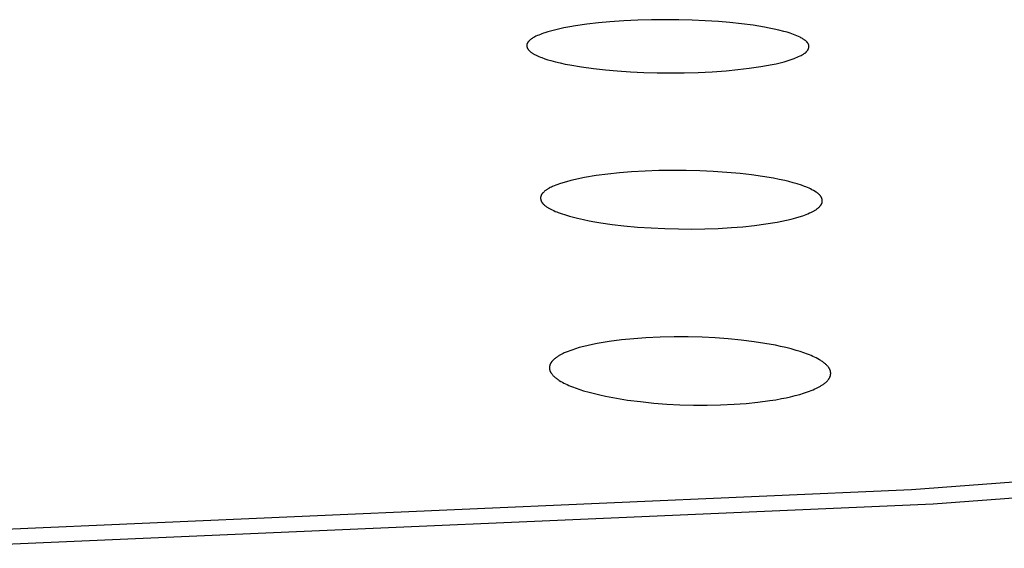
# Model space of a CAD drawing. Units: millimetres. Extents: x -619 to 370, y -1548 to 1572.
# Drawn here: x 270 to 287, y 1465 to 1474 of the extents above; entities that cross this region are included whole.
import ezdxf

# ---------------------------------------------------------------- set-up
doc = ezdxf.new("R2010")
doc.units = ezdxf.units.MM
doc.header["$MEASUREMENT"] = 0
doc.layers.add('Default', color=7, linetype='Continuous', true_color=0x000000)

msp = doc.modelspace()

# ---------------------------------------------------------------- linework, layer by layer
at = {"layer": 'Default', "color": 7, "true_color": 0xffffff}
for p, q in [((279.83, 1473.916), (279.729, 1473.897)), ((279.93, 1473.933), (279.83, 1473.916)), ((280.133, 1473.962), (279.93, 1473.933)), ((280.336, 1473.985), (280.133, 1473.962)), ((280.54, 1474.004), (280.336, 1473.985)), ((280.784, 1474.021), (280.54, 1474.004)), ((281.029, 1474.033), (280.784, 1474.021)), ((281.274, 1474.04), (281.029, 1474.033)), ((281.519, 1474.042), (281.274, 1474.04)), ((281.753, 1474.04), (281.519, 1474.042)), ((281.987, 1474.034), (281.753, 1474.04)), ((282.22, 1474.024), (281.987, 1474.034)), ((282.454, 1474.009), (282.22, 1474.024)), ((282.657, 1473.992), (282.454, 1474.009)), ((282.86, 1473.97), (282.657, 1473.992)), ((283.063, 1473.944), (282.86, 1473.97)), ((283.264, 1473.911), (283.063, 1473.944)), ((283.35, 1473.895), (283.264, 1473.911)), ((279.216, 1473.74), (279.199, 1473.73)), ((279.234, 1473.749), (279.216, 1473.74)), ((279.26, 1473.761), (279.234, 1473.749)), ((279.286, 1473.772), (279.26, 1473.761)), ((279.312, 1473.783), (279.286, 1473.772)), ((279.338, 1473.793), (279.312, 1473.783)), ((279.365, 1473.803), (279.338, 1473.793)), ((279.392, 1473.812), (279.365, 1473.803)), ((279.446, 1473.829), (279.392, 1473.812)), ((279.516, 1473.848), (279.446, 1473.829)), ((279.587, 1473.866), (279.516, 1473.848)), ((279.658, 1473.882), (279.587, 1473.866)), ((279.729, 1473.897), (279.658, 1473.882)), ((283.435, 1473.878), (283.35, 1473.895)), ((283.52, 1473.859), (283.435, 1473.878)), ((283.604, 1473.837), (283.52, 1473.859)), ((283.663, 1473.82), (283.604, 1473.837)), ((283.721, 1473.802), (283.663, 1473.82)), ((283.75, 1473.792), (283.721, 1473.802)), ((283.779, 1473.781), (283.75, 1473.792)), ((283.808, 1473.77), (283.779, 1473.781)), ((283.836, 1473.759), (283.808, 1473.77)), ((283.892, 1473.733), (283.836, 1473.759)), ((283.909, 1473.724), (283.892, 1473.733)), ((279.073, 1473.591), (279.072, 1473.589)), ((279.072, 1473.589), (279.072, 1473.586)), ((279.072, 1473.586), (279.072, 1473.584)), ((279.072, 1473.584), (279.072, 1473.581)), ((279.072, 1473.581), (279.073, 1473.579)), ((279.074, 1473.601), (279.073, 1473.598)), ((279.073, 1473.598), (279.073, 1473.596)), ((279.073, 1473.596), (279.073, 1473.593)), ((279.073, 1473.593), (279.073, 1473.591)), ((279.073, 1473.579), (279.073, 1473.576)), ((279.073, 1473.576), (279.073, 1473.574)), ((279.073, 1473.574), (279.073, 1473.572)), ((279.073, 1473.572), (279.074, 1473.57)), ((279.075, 1473.606), (279.074, 1473.603)), ((279.074, 1473.603), (279.074, 1473.601)), ((279.074, 1473.57), (279.074, 1473.568)), ((279.074, 1473.568), (279.074, 1473.567)), ((279.074, 1473.567), (279.075, 1473.565)), ((279.076, 1473.611), (279.075, 1473.608)), ((279.075, 1473.608), (279.075, 1473.606)), ((279.075, 1473.565), (279.075, 1473.563)), ((279.075, 1473.563), (279.075, 1473.561)), ((279.075, 1473.561), (279.076, 1473.559)), ((279.077, 1473.615), (279.076, 1473.613)), ((279.076, 1473.613), (279.076, 1473.611)), ((279.076, 1473.559), (279.076, 1473.558)), ((279.078, 1473.616), (279.077, 1473.615)), ((279.079, 1473.619), (279.078, 1473.618)), ((279.078, 1473.618), (279.078, 1473.616)), ((279.08, 1473.623), (279.079, 1473.621)), ((279.079, 1473.621), (279.079, 1473.619)), ((279.081, 1473.624), (279.08, 1473.623)), ((279.082, 1473.626), (279.081, 1473.624)), ((279.083, 1473.629), (279.082, 1473.626)), ((279.085, 1473.632), (279.083, 1473.629)), ((279.087, 1473.635), (279.085, 1473.632)), ((279.088, 1473.638), (279.087, 1473.635)), ((279.09, 1473.641), (279.088, 1473.638)), ((279.092, 1473.643), (279.09, 1473.641)), ((279.094, 1473.646), (279.092, 1473.643)), ((279.096, 1473.649), (279.094, 1473.646)), ((279.099, 1473.652), (279.096, 1473.649)), ((279.101, 1473.654), (279.099, 1473.652)), ((279.105, 1473.66), (279.101, 1473.654)), ((279.109, 1473.663), (279.105, 1473.66)), ((279.112, 1473.667), (279.109, 1473.663)), ((279.116, 1473.67), (279.112, 1473.667)), ((279.119, 1473.674), (279.116, 1473.67)), ((279.126, 1473.68), (279.119, 1473.674)), ((279.134, 1473.687), (279.126, 1473.68)), ((279.141, 1473.693), (279.134, 1473.687)), ((279.149, 1473.699), (279.141, 1473.693)), ((279.157, 1473.705), (279.149, 1473.699)), ((279.165, 1473.71), (279.157, 1473.705)), ((279.173, 1473.715), (279.165, 1473.71)), ((279.182, 1473.721), (279.173, 1473.715)), ((279.19, 1473.726), (279.182, 1473.721)), ((279.199, 1473.73), (279.19, 1473.726)), ((283.926, 1473.715), (283.909, 1473.724)), ((283.934, 1473.71), (283.926, 1473.715)), ((283.942, 1473.705), (283.934, 1473.71)), ((283.95, 1473.7), (283.942, 1473.705)), ((283.959, 1473.695), (283.95, 1473.7)), ((283.967, 1473.689), (283.959, 1473.695)), ((283.975, 1473.683), (283.967, 1473.689)), ((283.981, 1473.678), (283.975, 1473.683)), ((283.988, 1473.673), (283.981, 1473.678)), ((283.994, 1473.668), (283.988, 1473.673)), ((284, 1473.662), (283.994, 1473.668)), ((284.006, 1473.657), (284, 1473.662)), ((284.012, 1473.651), (284.006, 1473.657)), ((284.015, 1473.648), (284.012, 1473.651)), ((284.017, 1473.645), (284.015, 1473.648)), ((284.02, 1473.642), (284.017, 1473.645)), ((284.023, 1473.639), (284.02, 1473.642)), ((284.025, 1473.636), (284.023, 1473.639)), ((284.028, 1473.632), (284.025, 1473.636)), ((284.03, 1473.629), (284.028, 1473.632)), ((284.032, 1473.626), (284.03, 1473.629)), ((284.034, 1473.623), (284.032, 1473.626)), ((284.036, 1473.619), (284.034, 1473.623)), ((284.038, 1473.616), (284.036, 1473.619)), ((284.04, 1473.613), (284.038, 1473.616)), ((284.042, 1473.609), (284.04, 1473.613)), ((284.042, 1473.608), (284.042, 1473.609)), ((284.043, 1473.606), (284.042, 1473.608)), ((284.044, 1473.604), (284.043, 1473.606)), ((284.045, 1473.602), (284.044, 1473.604)), ((284.045, 1473.601), (284.045, 1473.602)), ((284.046, 1473.599), (284.045, 1473.601)), ((284.046, 1473.597), (284.046, 1473.599)), ((284.047, 1473.595), (284.046, 1473.597)), ((284.047, 1473.594), (284.047, 1473.595)), ((284.048, 1473.592), (284.047, 1473.594)), ((284.048, 1473.59), (284.048, 1473.592)), ((284.049, 1473.588), (284.048, 1473.59)), ((284.049, 1473.587), (284.049, 1473.588)), ((284.049, 1473.585), (284.049, 1473.587)), ((284.05, 1473.583), (284.049, 1473.585)), ((284.049, 1473.561), (284.05, 1473.564)), ((284.049, 1473.558), (284.049, 1473.561)), ((284.05, 1473.582), (284.05, 1473.583)), ((284.05, 1473.58), (284.05, 1473.582)), ((284.05, 1473.579), (284.05, 1473.58)), ((284.05, 1473.577), (284.05, 1473.579)), ((284.05, 1473.576), (284.05, 1473.577)), ((284.05, 1473.574), (284.05, 1473.576)), ((284.05, 1473.573), (284.05, 1473.574)), ((284.05, 1473.57), (284.05, 1473.573)), ((284.05, 1473.567), (284.05, 1473.57)), ((284.05, 1473.564), (284.05, 1473.567)), ((279.076, 1473.558), (279.077, 1473.556)), ((279.077, 1473.556), (279.077, 1473.554)), ((279.077, 1473.554), (279.078, 1473.552)), ((279.078, 1473.552), (279.079, 1473.549)), ((279.079, 1473.549), (279.081, 1473.546)), ((279.081, 1473.546), (279.082, 1473.542)), ((279.082, 1473.542), (279.084, 1473.539)), ((279.084, 1473.539), (279.085, 1473.536)), ((279.085, 1473.536), (279.087, 1473.533)), ((279.087, 1473.533), (279.089, 1473.53)), ((279.089, 1473.53), (279.091, 1473.527)), ((279.091, 1473.527), (279.093, 1473.523)), ((279.093, 1473.523), (279.095, 1473.52)), ((279.095, 1473.52), (279.098, 1473.517)), ((279.098, 1473.517), (279.1, 1473.515)), ((279.1, 1473.515), (279.102, 1473.512)), ((279.102, 1473.512), (279.105, 1473.509)), ((279.105, 1473.509), (279.107, 1473.506)), ((279.107, 1473.506), (279.11, 1473.503)), ((279.11, 1473.503), (279.115, 1473.498)), ((279.115, 1473.498), (279.121, 1473.493)), ((279.121, 1473.493), (279.126, 1473.487)), ((279.126, 1473.487), (279.132, 1473.482)), ((279.132, 1473.482), (279.138, 1473.478)), ((279.138, 1473.478), (279.146, 1473.471)), ((279.146, 1473.471), (279.155, 1473.464)), ((279.155, 1473.464), (279.164, 1473.458)), ((279.164, 1473.458), (279.173, 1473.452)), ((279.173, 1473.452), (279.182, 1473.447)), ((279.182, 1473.447), (279.191, 1473.441)), ((279.191, 1473.441), (279.2, 1473.436)), ((279.2, 1473.436), (279.21, 1473.431)), ((279.21, 1473.431), (279.229, 1473.421)), ((279.229, 1473.421), (279.248, 1473.411)), ((279.248, 1473.411), (279.288, 1473.393)), ((279.288, 1473.393), (279.313, 1473.383)), ((283.841, 1473.379), (283.867, 1473.391)), ((283.867, 1473.391), (283.892, 1473.403)), ((283.892, 1473.403), (283.91, 1473.411)), ((283.91, 1473.411), (283.927, 1473.42)), ((283.927, 1473.42), (283.936, 1473.425)), ((283.936, 1473.425), (283.944, 1473.43)), ((283.944, 1473.43), (283.952, 1473.435)), ((283.952, 1473.435), (283.96, 1473.44)), ((283.96, 1473.44), (283.968, 1473.445)), ((283.968, 1473.445), (283.976, 1473.451)), ((283.976, 1473.451), (283.98, 1473.454)), ((283.98, 1473.454), (283.984, 1473.457)), ((283.984, 1473.457), (283.987, 1473.46)), ((283.987, 1473.46), (283.991, 1473.463)), ((283.991, 1473.463), (283.994, 1473.466)), ((283.994, 1473.466), (283.998, 1473.47)), ((283.998, 1473.47), (284.001, 1473.473)), ((284.001, 1473.473), (284.005, 1473.476)), ((284.005, 1473.476), (284.008, 1473.48)), ((284.008, 1473.48), (284.011, 1473.484)), ((284.011, 1473.484), (284.014, 1473.487)), ((284.014, 1473.487), (284.017, 1473.491)), ((284.017, 1473.491), (284.021, 1473.496)), ((284.021, 1473.496), (284.025, 1473.502)), ((284.025, 1473.502), (284.027, 1473.504)), ((284.027, 1473.504), (284.029, 1473.507)), ((284.029, 1473.507), (284.03, 1473.51)), ((284.03, 1473.51), (284.032, 1473.513)), ((284.032, 1473.513), (284.034, 1473.516)), ((284.034, 1473.516), (284.035, 1473.519)), ((284.035, 1473.519), (284.037, 1473.521)), ((284.037, 1473.521), (284.038, 1473.524)), ((284.038, 1473.524), (284.04, 1473.527)), ((284.04, 1473.527), (284.041, 1473.53)), ((284.041, 1473.53), (284.042, 1473.533)), ((284.042, 1473.533), (284.043, 1473.536)), ((284.043, 1473.536), (284.044, 1473.539)), ((284.044, 1473.539), (284.045, 1473.542)), ((284.045, 1473.542), (284.046, 1473.545)), ((284.046, 1473.545), (284.047, 1473.548)), ((284.047, 1473.548), (284.048, 1473.551)), ((284.048, 1473.554), (284.049, 1473.558)), ((284.048, 1473.551), (284.048, 1473.554)), ((279.313, 1473.383), (279.339, 1473.373)), ((279.339, 1473.373), (279.391, 1473.354)), ((279.391, 1473.354), (279.444, 1473.337)), ((279.444, 1473.337), (279.497, 1473.321)), ((279.497, 1473.321), (279.58, 1473.299)), ((279.58, 1473.299), (279.663, 1473.279)), ((279.663, 1473.279), (279.747, 1473.261)), ((279.747, 1473.261), (279.831, 1473.245)), ((279.831, 1473.245), (280.04, 1473.21)), ((282.997, 1473.186), (283.2, 1473.216)), ((283.2, 1473.216), (283.301, 1473.233)), ((283.301, 1473.233), (283.402, 1473.252)), ((283.402, 1473.252), (283.473, 1473.267)), ((283.473, 1473.267), (283.544, 1473.284)), ((283.544, 1473.284), (283.614, 1473.302)), ((283.614, 1473.302), (283.683, 1473.322)), ((283.683, 1473.322), (283.736, 1473.339)), ((283.736, 1473.339), (283.789, 1473.358)), ((283.789, 1473.358), (283.815, 1473.369)), ((283.815, 1473.369), (283.841, 1473.379)), ((280.04, 1473.21), (280.249, 1473.182)), ((280.249, 1473.182), (280.459, 1473.159)), ((280.459, 1473.159), (280.669, 1473.14)), ((280.669, 1473.14), (280.903, 1473.125)), ((280.903, 1473.125), (281.137, 1473.114)), ((281.137, 1473.114), (281.371, 1473.107)), ((281.371, 1473.107), (281.605, 1473.105)), ((281.605, 1473.105), (281.851, 1473.107)), ((281.851, 1473.107), (282.098, 1473.114)), ((282.098, 1473.114), (282.344, 1473.126)), ((282.344, 1473.126), (282.589, 1473.143)), ((282.589, 1473.143), (282.794, 1473.162)), ((282.794, 1473.162), (282.997, 1473.186)), ((280.503, 1471.321), (280.297, 1471.293)), ((280.71, 1471.342), (280.503, 1471.321)), ((280.917, 1471.359), (280.71, 1471.342)), ((281.159, 1471.373), (280.917, 1471.359)), ((281.4, 1471.381), (281.159, 1471.373)), ((281.642, 1471.385), (281.4, 1471.381)), ((281.884, 1471.383), (281.642, 1471.385)), ((282.123, 1471.377), (281.884, 1471.383)), ((282.361, 1471.367), (282.123, 1471.377)), ((282.599, 1471.351), (282.361, 1471.367)), ((282.837, 1471.33), (282.599, 1471.351)), ((283.035, 1471.308), (282.837, 1471.33)), ((283.231, 1471.28), (283.035, 1471.308)), ((279.588, 1471.127), (279.558, 1471.115)), ((279.618, 1471.138), (279.588, 1471.127)), ((279.648, 1471.149), (279.618, 1471.138)), ((279.709, 1471.169), (279.648, 1471.149)), ((279.771, 1471.187), (279.709, 1471.169)), ((279.851, 1471.208), (279.771, 1471.187)), ((279.931, 1471.227), (279.851, 1471.208)), ((280.011, 1471.244), (279.931, 1471.227)), ((280.092, 1471.259), (280.011, 1471.244)), ((280.297, 1471.293), (280.092, 1471.259)), ((283.427, 1471.246), (283.231, 1471.28)), ((283.525, 1471.227), (283.427, 1471.246)), ((283.622, 1471.206), (283.525, 1471.227)), ((283.696, 1471.188), (283.622, 1471.206)), ((283.77, 1471.169), (283.696, 1471.188)), ((283.843, 1471.147), (283.77, 1471.169)), ((283.916, 1471.124), (283.843, 1471.147)), ((279.331, 1470.955), (279.33, 1470.952)), ((279.333, 1470.958), (279.331, 1470.955)), ((279.335, 1470.961), (279.333, 1470.958)), ((279.337, 1470.964), (279.335, 1470.961)), ((279.339, 1470.967), (279.337, 1470.964)), ((279.341, 1470.97), (279.339, 1470.967)), ((279.344, 1470.973), (279.341, 1470.97)), ((279.346, 1470.976), (279.344, 1470.973)), ((279.35, 1470.982), (279.346, 1470.976)), ((279.355, 1470.988), (279.35, 1470.982)), ((279.36, 1470.993), (279.355, 1470.988)), ((279.366, 1470.999), (279.36, 1470.993)), ((279.371, 1471.004), (279.366, 1470.999)), ((279.377, 1471.009), (279.371, 1471.004)), ((279.385, 1471.017), (279.377, 1471.009)), ((279.394, 1471.024), (279.385, 1471.017)), ((279.403, 1471.031), (279.394, 1471.024)), ((279.412, 1471.038), (279.403, 1471.031)), ((279.421, 1471.044), (279.412, 1471.038)), ((279.43, 1471.051), (279.421, 1471.044)), ((279.439, 1471.057), (279.43, 1471.051)), ((279.449, 1471.062), (279.439, 1471.057)), ((279.459, 1471.068), (279.449, 1471.062)), ((279.468, 1471.073), (279.459, 1471.068)), ((279.488, 1471.083), (279.468, 1471.073)), ((279.508, 1471.093), (279.488, 1471.083)), ((279.529, 1471.102), (279.508, 1471.093)), ((279.558, 1471.115), (279.529, 1471.102)), ((283.97, 1471.104), (283.916, 1471.124)), ((283.997, 1471.094), (283.97, 1471.104)), ((284.024, 1471.083), (283.997, 1471.094)), ((284.051, 1471.071), (284.024, 1471.083)), ((284.077, 1471.059), (284.051, 1471.071)), ((284.103, 1471.046), (284.077, 1471.059)), ((284.128, 1471.032), (284.103, 1471.046)), ((284.178, 1471.001), (284.128, 1471.032)), ((284.194, 1470.99), (284.178, 1471.001)), ((284.202, 1470.984), (284.194, 1470.99)), ((284.21, 1470.978), (284.202, 1470.984)), ((284.218, 1470.972), (284.21, 1470.978)), ((284.221, 1470.969), (284.218, 1470.972)), ((284.225, 1470.965), (284.221, 1470.969)), ((284.229, 1470.962), (284.225, 1470.965)), ((284.232, 1470.959), (284.229, 1470.962)), ((284.236, 1470.955), (284.232, 1470.959)), ((284.239, 1470.952), (284.236, 1470.955)), ((279.317, 1470.912), (279.316, 1470.908)), ((279.316, 1470.908), (279.316, 1470.905)), ((279.316, 1470.905), (279.316, 1470.902)), ((279.316, 1470.902), (279.316, 1470.899)), ((279.316, 1470.899), (279.316, 1470.895)), ((279.316, 1470.895), (279.316, 1470.892)), ((279.316, 1470.892), (279.316, 1470.889)), ((279.316, 1470.889), (279.317, 1470.886)), ((279.318, 1470.918), (279.317, 1470.917)), ((279.317, 1470.917), (279.317, 1470.915)), ((279.317, 1470.915), (279.317, 1470.913)), ((279.317, 1470.913), (279.317, 1470.912)), ((279.317, 1470.886), (279.317, 1470.882)), ((279.317, 1470.882), (279.318, 1470.879)), ((279.319, 1470.925), (279.318, 1470.922)), ((279.318, 1470.922), (279.318, 1470.918)), ((279.318, 1470.879), (279.318, 1470.876)), ((279.318, 1470.876), (279.319, 1470.872)), ((279.32, 1470.929), (279.319, 1470.925)), ((279.319, 1470.872), (279.32, 1470.869)), ((279.321, 1470.932), (279.32, 1470.929)), ((279.32, 1470.869), (279.321, 1470.866)), ((279.322, 1470.935), (279.321, 1470.932)), ((279.321, 1470.866), (279.322, 1470.863)), ((279.324, 1470.939), (279.322, 1470.935)), ((279.322, 1470.863), (279.323, 1470.859)), ((279.323, 1470.859), (279.324, 1470.856)), ((279.325, 1470.942), (279.324, 1470.939)), ((279.324, 1470.856), (279.325, 1470.853)), ((279.327, 1470.945), (279.325, 1470.942)), ((279.325, 1470.853), (279.326, 1470.85)), ((279.326, 1470.85), (279.328, 1470.847)), ((279.328, 1470.948), (279.327, 1470.945)), ((279.33, 1470.952), (279.328, 1470.948)), ((279.328, 1470.847), (279.329, 1470.843)), ((279.329, 1470.843), (279.33, 1470.84)), ((279.33, 1470.84), (279.332, 1470.837)), ((279.332, 1470.837), (279.334, 1470.834)), ((279.334, 1470.834), (279.335, 1470.831)), ((279.335, 1470.831), (279.337, 1470.828)), ((279.337, 1470.828), (279.339, 1470.825)), ((279.339, 1470.825), (279.34, 1470.822)), ((279.34, 1470.822), (279.342, 1470.819)), ((279.342, 1470.819), (279.344, 1470.816)), ((279.344, 1470.816), (279.346, 1470.814)), ((279.346, 1470.814), (279.348, 1470.811)), ((279.348, 1470.811), (279.351, 1470.807)), ((279.351, 1470.807), (279.354, 1470.803)), ((279.354, 1470.803), (279.358, 1470.799)), ((279.358, 1470.799), (279.361, 1470.796)), ((279.361, 1470.796), (279.364, 1470.792)), ((279.364, 1470.792), (279.368, 1470.789)), ((279.368, 1470.789), (279.371, 1470.785)), ((279.371, 1470.785), (279.375, 1470.782)), ((279.375, 1470.782), (279.379, 1470.779)), ((284.242, 1470.948), (284.239, 1470.952)), ((284.245, 1470.944), (284.242, 1470.948)), ((284.249, 1470.941), (284.245, 1470.944)), ((284.252, 1470.937), (284.249, 1470.941)), ((284.254, 1470.934), (284.252, 1470.937)), ((284.256, 1470.931), (284.254, 1470.934)), ((284.258, 1470.928), (284.256, 1470.931)), ((284.259, 1470.925), (284.258, 1470.928)), ((284.261, 1470.923), (284.259, 1470.925)), ((284.263, 1470.92), (284.261, 1470.923)), ((284.262, 1470.778), (284.264, 1470.781)), ((284.265, 1470.917), (284.263, 1470.92)), ((284.264, 1470.781), (284.266, 1470.784)), ((284.267, 1470.914), (284.265, 1470.917)), ((284.266, 1470.784), (284.268, 1470.787)), ((284.268, 1470.911), (284.267, 1470.914)), ((284.27, 1470.907), (284.268, 1470.911)), ((284.268, 1470.787), (284.269, 1470.79)), ((284.269, 1470.79), (284.271, 1470.793)), ((284.271, 1470.904), (284.27, 1470.907)), ((284.273, 1470.901), (284.271, 1470.904)), ((284.271, 1470.793), (284.273, 1470.796)), ((284.274, 1470.898), (284.273, 1470.901)), ((284.273, 1470.796), (284.274, 1470.8)), ((284.275, 1470.895), (284.274, 1470.898)), ((284.274, 1470.8), (284.276, 1470.803)), ((284.277, 1470.892), (284.275, 1470.895)), ((284.276, 1470.803), (284.277, 1470.806)), ((284.278, 1470.888), (284.277, 1470.892)), ((284.277, 1470.806), (284.278, 1470.809)), ((284.279, 1470.885), (284.278, 1470.888)), ((284.278, 1470.809), (284.28, 1470.813)), ((284.28, 1470.882), (284.279, 1470.885)), ((284.281, 1470.879), (284.28, 1470.882)), ((284.28, 1470.813), (284.281, 1470.816)), ((284.282, 1470.875), (284.281, 1470.879)), ((284.281, 1470.816), (284.282, 1470.819)), ((284.282, 1470.872), (284.282, 1470.875)), ((284.283, 1470.869), (284.282, 1470.872)), ((284.282, 1470.819), (284.283, 1470.823)), ((284.284, 1470.866), (284.283, 1470.869)), ((284.283, 1470.826), (284.284, 1470.829)), ((284.283, 1470.823), (284.283, 1470.826)), ((284.284, 1470.862), (284.284, 1470.866)), ((284.285, 1470.859), (284.284, 1470.862)), ((284.284, 1470.831), (284.285, 1470.833)), ((284.284, 1470.829), (284.284, 1470.831)), ((284.285, 1470.856), (284.285, 1470.859)), ((284.285, 1470.852), (284.285, 1470.856)), ((284.285, 1470.849), (284.285, 1470.852)), ((284.285, 1470.846), (284.285, 1470.849)), ((284.285, 1470.843), (284.285, 1470.846)), ((284.285, 1470.839), (284.285, 1470.843)), ((284.285, 1470.836), (284.285, 1470.839)), ((284.285, 1470.834), (284.285, 1470.836)), ((284.285, 1470.833), (284.285, 1470.834)), ((279.379, 1470.779), (279.382, 1470.775)), ((279.382, 1470.775), (279.39, 1470.769)), ((279.39, 1470.769), (279.398, 1470.763)), ((279.398, 1470.763), (279.406, 1470.757)), ((279.406, 1470.757), (279.422, 1470.746)), ((279.422, 1470.746), (279.472, 1470.714)), ((279.472, 1470.714), (279.497, 1470.701)), ((279.497, 1470.701), (279.523, 1470.688)), ((279.523, 1470.688), (279.549, 1470.676)), ((279.549, 1470.676), (279.575, 1470.664)), ((279.575, 1470.664), (279.601, 1470.654)), ((279.601, 1470.654), (279.628, 1470.643)), ((279.628, 1470.643), (279.682, 1470.623)), ((279.682, 1470.623), (279.753, 1470.6)), ((283.971, 1470.598), (284.002, 1470.61)), ((284.002, 1470.61), (284.032, 1470.622)), ((284.032, 1470.622), (284.062, 1470.635)), ((284.062, 1470.635), (284.084, 1470.645)), ((284.084, 1470.645), (284.106, 1470.656)), ((284.106, 1470.656), (284.128, 1470.667)), ((284.128, 1470.667), (284.139, 1470.673)), ((284.139, 1470.673), (284.149, 1470.679)), ((284.149, 1470.679), (284.16, 1470.685)), ((284.16, 1470.685), (284.17, 1470.692)), ((284.17, 1470.692), (284.18, 1470.699)), ((284.18, 1470.699), (284.19, 1470.706)), ((284.19, 1470.706), (284.2, 1470.714)), ((284.2, 1470.714), (284.21, 1470.722)), ((284.21, 1470.722), (284.219, 1470.73)), ((284.219, 1470.73), (284.228, 1470.739)), ((284.228, 1470.739), (284.233, 1470.744)), ((284.233, 1470.744), (284.239, 1470.749)), ((284.239, 1470.749), (284.244, 1470.755)), ((284.244, 1470.755), (284.248, 1470.76)), ((284.248, 1470.76), (284.253, 1470.766)), ((284.253, 1470.766), (284.258, 1470.772)), ((284.258, 1470.772), (284.26, 1470.775)), ((284.26, 1470.775), (284.262, 1470.778)), ((279.753, 1470.6), (279.825, 1470.579)), ((279.825, 1470.579), (279.897, 1470.559)), ((279.897, 1470.559), (279.97, 1470.542)), ((279.97, 1470.542), (280.071, 1470.519)), ((280.071, 1470.519), (280.172, 1470.498)), ((280.172, 1470.498), (280.274, 1470.479)), ((280.274, 1470.479), (280.376, 1470.462)), ((280.376, 1470.462), (280.58, 1470.433)), ((280.58, 1470.433), (280.786, 1470.409)), ((283.088, 1470.414), (283.289, 1470.441)), ((283.289, 1470.441), (283.49, 1470.474)), ((283.49, 1470.474), (283.572, 1470.49)), ((283.572, 1470.49), (283.654, 1470.507)), ((283.654, 1470.507), (283.736, 1470.527)), ((283.736, 1470.527), (283.817, 1470.548)), ((283.817, 1470.548), (283.879, 1470.567)), ((283.879, 1470.567), (283.941, 1470.587)), ((283.941, 1470.587), (283.971, 1470.598)), ((280.786, 1470.409), (281.026, 1470.387)), ((281.026, 1470.387), (281.266, 1470.371)), ((281.266, 1470.371), (281.506, 1470.36)), ((281.506, 1470.36), (281.746, 1470.353)), ((281.746, 1470.353), (281.981, 1470.352)), ((281.981, 1470.352), (282.215, 1470.355)), ((282.215, 1470.355), (282.45, 1470.364)), ((282.45, 1470.364), (282.684, 1470.377)), ((282.684, 1470.377), (282.886, 1470.393)), ((282.886, 1470.393), (283.088, 1470.414)), ((280.42, 1468.352), (280.313, 1468.333)), ((280.527, 1468.369), (280.42, 1468.352)), ((280.742, 1468.398), (280.527, 1468.369)), ((280.959, 1468.419), (280.742, 1468.398)), ((281.175, 1468.435), (280.959, 1468.419)), ((281.423, 1468.446), (281.175, 1468.435)), ((281.672, 1468.452), (281.423, 1468.446)), ((281.92, 1468.451), (281.672, 1468.452)), ((282.168, 1468.445), (281.92, 1468.451)), ((282.398, 1468.433), (282.168, 1468.445)), ((282.627, 1468.416), (282.398, 1468.433)), ((282.856, 1468.394), (282.627, 1468.416)), ((283.085, 1468.366), (282.856, 1468.394)), ((283.272, 1468.337), (283.085, 1468.366)), ((279.767, 1468.181), (279.735, 1468.167)), ((279.8, 1468.194), (279.767, 1468.181)), ((279.832, 1468.207), (279.8, 1468.194)), ((279.865, 1468.218), (279.832, 1468.207)), ((279.932, 1468.241), (279.865, 1468.218)), ((279.999, 1468.261), (279.932, 1468.241)), ((280.077, 1468.282), (279.999, 1468.261)), ((280.155, 1468.3), (280.077, 1468.282)), ((280.234, 1468.318), (280.155, 1468.3)), ((280.313, 1468.333), (280.234, 1468.318)), ((283.458, 1468.303), (283.272, 1468.337)), ((283.55, 1468.284), (283.458, 1468.303)), ((283.642, 1468.262), (283.55, 1468.284)), ((283.734, 1468.239), (283.642, 1468.262)), ((283.825, 1468.213), (283.734, 1468.239)), ((283.892, 1468.193), (283.825, 1468.213)), ((283.959, 1468.17), (283.892, 1468.193)), ((279.504, 1468.003), (279.502, 1467.999)), ((279.507, 1468.006), (279.504, 1468.003)), ((279.509, 1468.01), (279.507, 1468.006)), ((279.512, 1468.013), (279.509, 1468.01)), ((279.515, 1468.016), (279.512, 1468.013)), ((279.52, 1468.023), (279.515, 1468.016)), ((279.526, 1468.029), (279.52, 1468.023)), ((279.532, 1468.035), (279.526, 1468.029)), ((279.538, 1468.042), (279.532, 1468.035)), ((279.544, 1468.047), (279.538, 1468.042)), ((279.551, 1468.053), (279.544, 1468.047)), ((279.557, 1468.059), (279.551, 1468.053)), ((279.564, 1468.065), (279.557, 1468.059)), ((279.574, 1468.072), (279.564, 1468.065)), ((279.584, 1468.08), (279.574, 1468.072)), ((279.594, 1468.088), (279.584, 1468.08)), ((279.604, 1468.095), (279.594, 1468.088)), ((279.614, 1468.102), (279.604, 1468.095)), ((279.625, 1468.109), (279.614, 1468.102)), ((279.636, 1468.115), (279.625, 1468.109)), ((279.646, 1468.121), (279.636, 1468.115)), ((279.668, 1468.134), (279.646, 1468.121)), ((279.69, 1468.145), (279.668, 1468.134)), ((279.713, 1468.156), (279.69, 1468.145)), ((279.735, 1468.167), (279.713, 1468.156)), ((284.026, 1468.146), (283.959, 1468.17)), ((284.058, 1468.133), (284.026, 1468.146)), ((284.091, 1468.12), (284.058, 1468.133)), ((284.12, 1468.107), (284.091, 1468.12)), ((284.149, 1468.093), (284.12, 1468.107)), ((284.177, 1468.079), (284.149, 1468.093)), ((284.205, 1468.064), (284.177, 1468.079)), ((284.233, 1468.049), (284.205, 1468.064)), ((284.26, 1468.032), (284.233, 1468.049)), ((284.273, 1468.024), (284.26, 1468.032)), ((284.286, 1468.015), (284.273, 1468.024)), ((284.299, 1468.006), (284.286, 1468.015)), ((284.312, 1467.996), (284.299, 1468.006)), ((279.473, 1467.91), (279.472, 1467.907)), ((279.472, 1467.907), (279.472, 1467.903)), ((279.472, 1467.903), (279.473, 1467.9)), ((279.474, 1467.924), (279.473, 1467.921)), ((279.473, 1467.921), (279.473, 1467.917)), ((279.473, 1467.917), (279.473, 1467.914)), ((279.473, 1467.914), (279.473, 1467.91)), ((279.473, 1467.9), (279.473, 1467.896)), ((279.473, 1467.896), (279.473, 1467.893)), ((279.473, 1467.893), (279.473, 1467.889)), ((279.473, 1467.889), (279.474, 1467.886)), ((279.475, 1467.931), (279.474, 1467.928)), ((279.474, 1467.928), (279.474, 1467.924)), ((279.474, 1467.886), (279.474, 1467.882)), ((279.474, 1467.882), (279.475, 1467.879)), ((279.476, 1467.938), (279.475, 1467.935)), ((279.475, 1467.935), (279.475, 1467.931)), ((279.475, 1467.879), (279.475, 1467.875)), ((279.475, 1467.875), (279.476, 1467.872)), ((279.477, 1467.941), (279.476, 1467.938)), ((279.476, 1467.872), (279.477, 1467.869)), ((279.478, 1467.948), (279.477, 1467.945)), ((279.477, 1467.945), (279.477, 1467.941)), ((279.477, 1467.869), (279.477, 1467.865)), ((279.477, 1467.865), (279.478, 1467.862)), ((279.479, 1467.951), (279.478, 1467.948)), ((279.478, 1467.862), (279.479, 1467.859)), ((279.48, 1467.955), (279.479, 1467.951)), ((279.479, 1467.859), (279.48, 1467.855)), ((279.481, 1467.958), (279.48, 1467.955)), ((279.48, 1467.855), (279.482, 1467.852)), ((279.483, 1467.962), (279.481, 1467.958)), ((279.482, 1467.852), (279.483, 1467.849)), ((279.484, 1467.966), (279.483, 1467.962)), ((279.483, 1467.849), (279.485, 1467.844)), ((279.486, 1467.97), (279.484, 1467.966)), ((279.485, 1467.844), (279.487, 1467.84)), ((279.488, 1467.974), (279.486, 1467.97)), ((279.487, 1467.84), (279.489, 1467.836)), ((279.489, 1467.977), (279.488, 1467.974)), ((279.491, 1467.981), (279.489, 1467.977)), ((279.489, 1467.836), (279.491, 1467.831)), ((279.493, 1467.985), (279.491, 1467.981)), ((279.491, 1467.831), (279.493, 1467.827)), ((279.495, 1467.988), (279.493, 1467.985)), ((279.493, 1467.827), (279.496, 1467.823)), ((279.497, 1467.992), (279.495, 1467.988)), ((279.5, 1467.996), (279.497, 1467.992)), ((279.502, 1467.999), (279.5, 1467.996)), ((284.322, 1467.989), (284.312, 1467.996)), ((284.331, 1467.981), (284.322, 1467.989)), ((284.34, 1467.974), (284.331, 1467.981)), ((284.348, 1467.966), (284.34, 1467.974)), ((284.357, 1467.958), (284.348, 1467.966)), ((284.365, 1467.949), (284.357, 1467.958)), ((284.373, 1467.941), (284.365, 1467.949)), ((284.38, 1467.932), (284.373, 1467.941)), ((284.387, 1467.925), (284.38, 1467.932)), ((284.393, 1467.917), (284.387, 1467.925)), ((284.398, 1467.909), (284.393, 1467.917)), ((284.401, 1467.905), (284.398, 1467.909)), ((284.404, 1467.901), (284.401, 1467.905)), ((284.407, 1467.897), (284.404, 1467.901)), ((284.409, 1467.893), (284.407, 1467.897)), ((284.412, 1467.889), (284.409, 1467.893)), ((284.414, 1467.885), (284.412, 1467.889)), ((284.416, 1467.88), (284.414, 1467.885)), ((284.418, 1467.876), (284.416, 1467.88)), ((284.42, 1467.872), (284.418, 1467.876)), ((284.422, 1467.867), (284.42, 1467.872)), ((284.423, 1467.864), (284.422, 1467.867)), ((284.425, 1467.861), (284.423, 1467.864)), ((284.426, 1467.857), (284.425, 1467.861)), ((284.427, 1467.854), (284.426, 1467.857)), ((284.428, 1467.851), (284.427, 1467.854)), ((284.428, 1467.847), (284.428, 1467.851)), ((284.429, 1467.844), (284.428, 1467.847)), ((284.43, 1467.84), (284.429, 1467.844)), ((284.431, 1467.837), (284.43, 1467.84)), ((284.431, 1467.833), (284.431, 1467.837)), ((284.432, 1467.83), (284.431, 1467.833)), ((284.432, 1467.826), (284.432, 1467.83)), ((279.496, 1467.823), (279.498, 1467.819)), ((279.498, 1467.819), (279.501, 1467.815)), ((279.501, 1467.815), (279.504, 1467.811)), ((279.504, 1467.811), (279.507, 1467.807)), ((279.507, 1467.807), (279.513, 1467.799)), ((279.513, 1467.799), (279.519, 1467.791)), ((279.519, 1467.791), (279.525, 1467.784)), ((279.525, 1467.784), (279.533, 1467.775)), ((279.533, 1467.775), (279.541, 1467.766)), ((279.541, 1467.766), (279.549, 1467.758)), ((279.549, 1467.758), (279.557, 1467.75)), ((279.557, 1467.75), (279.566, 1467.742)), ((279.566, 1467.742), (279.575, 1467.734)), ((279.575, 1467.734), (279.584, 1467.727)), ((279.584, 1467.727), (279.589, 1467.723)), ((279.589, 1467.723), (279.594, 1467.72)), ((279.594, 1467.72), (279.607, 1467.71)), ((279.607, 1467.71), (279.62, 1467.701)), ((279.62, 1467.701), (279.633, 1467.692)), ((279.633, 1467.692), (279.646, 1467.684)), ((279.646, 1467.684), (279.673, 1467.667)), ((279.673, 1467.667), (279.7, 1467.652)), ((284.345, 1467.649), (284.351, 1467.655)), ((284.351, 1467.655), (284.358, 1467.66)), ((284.358, 1467.66), (284.364, 1467.666)), ((284.364, 1467.666), (284.37, 1467.672)), ((284.37, 1467.672), (284.376, 1467.679)), ((284.376, 1467.679), (284.382, 1467.685)), ((284.382, 1467.685), (284.387, 1467.692)), ((284.387, 1467.692), (284.393, 1467.698)), ((284.393, 1467.698), (284.398, 1467.705)), ((284.398, 1467.705), (284.4, 1467.708)), ((284.4, 1467.708), (284.403, 1467.712)), ((284.403, 1467.712), (284.405, 1467.715)), ((284.405, 1467.715), (284.407, 1467.719)), ((284.407, 1467.719), (284.409, 1467.723)), ((284.409, 1467.723), (284.411, 1467.726)), ((284.411, 1467.726), (284.413, 1467.73)), ((284.413, 1467.73), (284.415, 1467.734)), ((284.415, 1467.734), (284.417, 1467.738)), ((284.417, 1467.738), (284.419, 1467.741)), ((284.419, 1467.741), (284.42, 1467.745)), ((284.42, 1467.745), (284.422, 1467.749)), ((284.422, 1467.749), (284.424, 1467.753)), ((284.424, 1467.753), (284.425, 1467.757)), ((284.425, 1467.757), (284.426, 1467.76)), ((284.426, 1467.76), (284.427, 1467.764)), ((284.427, 1467.764), (284.428, 1467.767)), ((284.428, 1467.767), (284.429, 1467.77)), ((284.429, 1467.774), (284.43, 1467.777)), ((284.429, 1467.77), (284.429, 1467.774)), ((284.43, 1467.777), (284.431, 1467.781)), ((284.431, 1467.784), (284.432, 1467.788)), ((284.431, 1467.781), (284.431, 1467.784)), ((284.432, 1467.823), (284.432, 1467.826)), ((284.433, 1467.819), (284.432, 1467.823)), ((284.432, 1467.795), (284.433, 1467.798)), ((284.432, 1467.791), (284.432, 1467.795)), ((284.432, 1467.788), (284.432, 1467.791)), ((284.433, 1467.816), (284.433, 1467.819)), ((284.433, 1467.812), (284.433, 1467.816)), ((284.433, 1467.809), (284.433, 1467.812)), ((284.433, 1467.805), (284.433, 1467.809)), ((284.433, 1467.802), (284.433, 1467.805)), ((284.433, 1467.798), (284.433, 1467.802)), ((279.7, 1467.652), (279.728, 1467.637)), ((279.728, 1467.637), (279.756, 1467.623)), ((279.756, 1467.623), (279.784, 1467.609)), ((279.784, 1467.609), (279.813, 1467.596)), ((279.813, 1467.596), (279.845, 1467.583)), ((279.845, 1467.583), (279.877, 1467.57)), ((279.877, 1467.57), (279.943, 1467.545)), ((279.943, 1467.545), (280.009, 1467.523)), ((280.009, 1467.523), (280.075, 1467.502)), ((280.075, 1467.502), (280.171, 1467.475)), ((283.955, 1467.458), (284.023, 1467.48)), ((284.023, 1467.48), (284.057, 1467.493)), ((284.057, 1467.493), (284.09, 1467.506)), ((284.09, 1467.506), (284.123, 1467.519)), ((284.123, 1467.519), (284.155, 1467.534)), ((284.155, 1467.534), (284.181, 1467.545)), ((284.181, 1467.545), (284.206, 1467.558)), ((284.206, 1467.558), (284.23, 1467.571)), ((284.23, 1467.571), (284.254, 1467.584)), ((284.254, 1467.584), (284.266, 1467.591)), ((284.266, 1467.591), (284.278, 1467.599)), ((284.278, 1467.599), (284.289, 1467.606)), ((284.289, 1467.606), (284.301, 1467.614)), ((284.301, 1467.614), (284.312, 1467.623)), ((284.312, 1467.623), (284.323, 1467.631)), ((284.323, 1467.631), (284.334, 1467.64)), ((284.334, 1467.64), (284.345, 1467.649)), ((280.171, 1467.475), (280.266, 1467.45)), ((280.266, 1467.45), (280.362, 1467.427)), ((280.362, 1467.427), (280.459, 1467.406)), ((280.459, 1467.406), (280.654, 1467.369)), ((280.654, 1467.369), (280.849, 1467.338)), ((280.849, 1467.338), (281.08, 1467.309)), ((281.08, 1467.309), (281.311, 1467.285)), ((283.15, 1467.3), (283.359, 1467.327)), ((283.359, 1467.327), (283.463, 1467.344)), ((283.463, 1467.344), (283.566, 1467.362)), ((283.566, 1467.362), (283.647, 1467.378)), ((283.647, 1467.378), (283.727, 1467.396)), ((283.727, 1467.396), (283.807, 1467.415)), ((283.807, 1467.415), (283.887, 1467.437)), ((283.887, 1467.437), (283.955, 1467.458)), ((281.311, 1467.285), (281.542, 1467.267)), ((281.542, 1467.267), (281.774, 1467.255)), ((281.774, 1467.255), (282.014, 1467.249)), ((282.014, 1467.249), (282.253, 1467.248)), ((282.253, 1467.248), (282.492, 1467.253)), ((282.492, 1467.253), (282.731, 1467.264)), ((282.731, 1467.264), (282.941, 1467.279)), ((282.941, 1467.279), (283.15, 1467.3)), ((303.602, 1467.08), (285.856, 1465.756)), ((304.178, 1466.829), (286.24, 1465.504)), ((285.856, 1465.756), (268.078, 1464.976)), ((286.24, 1465.504), (268.27, 1464.724))]:
    msp.add_line(p, q, dxfattribs=at)

doc.saveas('drawing.dxf')
